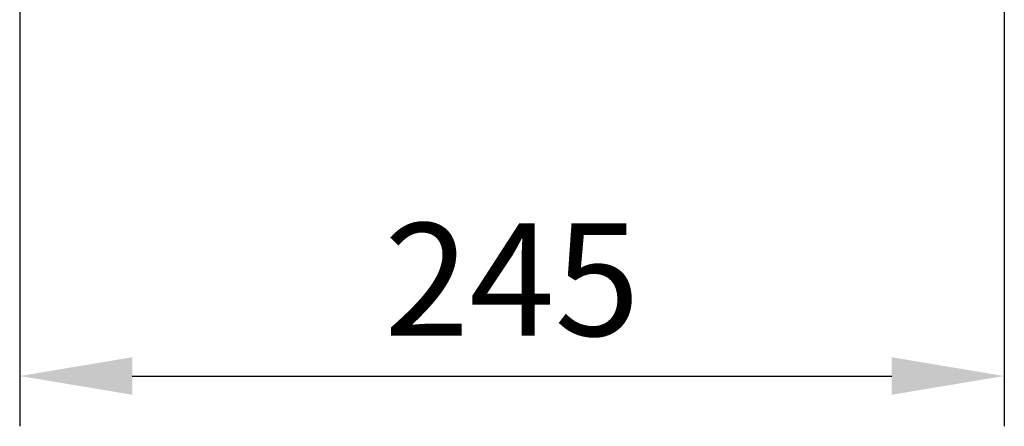
# Model space of a CAD drawing. Units: millimetres. Extents: x 376 to 12135, y -2247 to 7239.
# Drawn here: x 2682 to 2926, y 2478 to 2579 of the extents above; entities that cross this region are included whole.
import ezdxf

# ---------------------------------------------------------------- set-up
doc = ezdxf.new("R2010")
doc.units = ezdxf.units.MM
doc.header["$PDSIZE"] = -1
doc.layers.add('Dim', color=7, linetype='Continuous')
doc.dimstyles.new('1$0', dxfattribs={"dimscale": 10, "dimtxt": 2.8, "dimasz": 2.8, "dimexe": 1.25, "dimexo": 0, "dimgap": 1, "dimtad": 1, "dimrnd": 0.01, "dimdsep": 46, "dimtxsty": 'Standard', "dimcen": 0, "dimclrd": 256, "dimclre": 6, "dimclrt": 7, "dimazin": 2, "dimtfac": 0.8, "dimtmove": 0, "dimatfit": 3, "dimfxl": 1, "dimtolj": 1, "dimarcsym": 0})

# ---------------------------------------------------------------- blocks, each defined once
blk = doc.blocks.new('*D263')
at = {"layer": 'Defpoints', "color": 0, "transparency": 16777216}
for p in [(2926.35, 3020.27), (2681.5, 2885.65), (2926.35, 2490.83)]:
    blk.add_point(p, dxfattribs=at)
at = {"layer": 'Dim', "color": 6, "lineweight": -2, "transparency": 16777216}
for p, q in [((2926.35, 3020.27), (2926.35, 2478.33)), ((2681.5, 2885.65), (2681.5, 2478.33))]:
    blk.add_line(p, q, dxfattribs=at)
at = {"layer": 'Dim', "lineweight": -2, "transparency": 16777216}
blk.add_line((2709.5, 2490.83), (2898.35, 2490.83), dxfattribs=at)
at = {"layer": 'Dim', "transparency": 16777216}
for points in [[(2709.5, 2495.5), (2709.5, 2486.17), (2681.5, 2490.83)], [(2898.35, 2495.5), (2898.35, 2486.17), (2926.35, 2490.83)]]:
    blk.add_solid(points, dxfattribs=at)
at = {"layer": 'Dim', "color": 7, "transparency": 16777216, "insert": (2803.93, 2514.83), "char_height": 28, "attachment_point": 5}
blk.add_mtext('\\A1;245', dxfattribs=at)

msp = doc.modelspace()

# ---------------------------------------------------------------- dimensions: what is measured, and where the dimension line sits
at = {"layer": 'Dim'}
dim = msp.add_linear_dim(base=(2926.355, 2490.834), p1=(2681.503, 2885.652), p2=(2926.355, 3020.267), dimstyle='1$0', override={"dimdec": 0}, dxfattribs=at)
dim.commit()
dim.dimension.update_dxf_attribs({"geometry": '*D263', "text_midpoint": (2803.929, 2490.834), "dimtype": 160})

doc.saveas('drawing.dxf')
